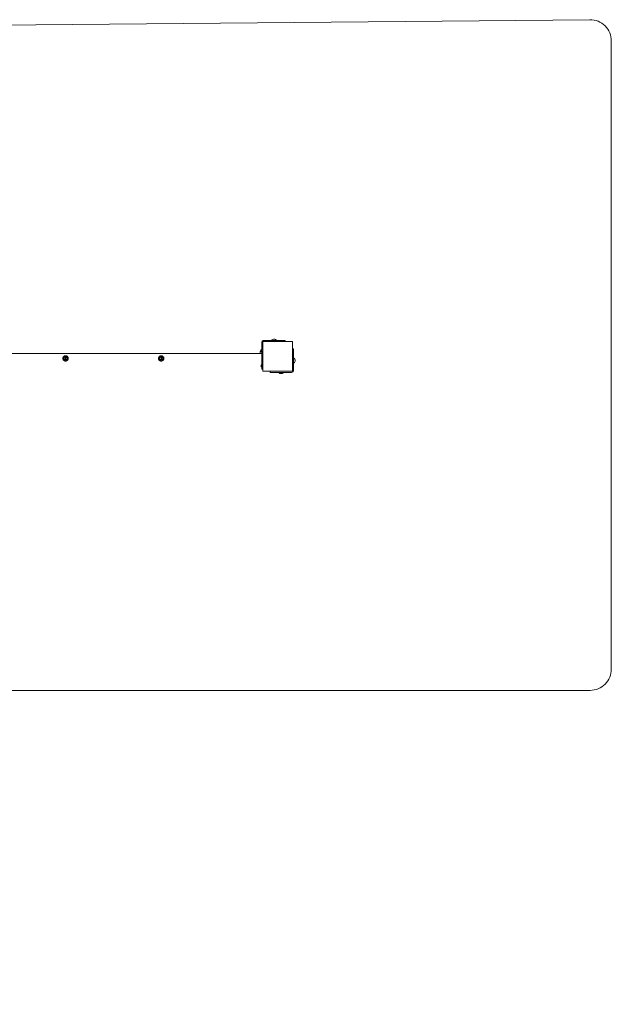
# Model space of a CAD drawing. Units: millimetres. Extents: x -8631 to 2504, y -2203 to 2426.
# Drawn here: x -280 to 2504, y -2203 to 2426 of the extents above; entities that cross this region are included whole.
import ezdxf

# ---------------------------------------------------------------- set-up
doc = ezdxf.new("R2010")
doc.units = ezdxf.units.MM
doc.header["$MEASUREMENT"] = 0
for name, color, linetype, lineweight in [('5_Ном._пера__7', 7, 'Continuous', 18), ('6_Ном._пера__7', 7, 'Continuous', 18), ('8_Ном._пера__7', 7, 'Continuous', 18), ('A_Ном._пера__7', 7, 'Continuous', 18), ('B_Ном._пера__7', 7, 'Continuous', 18), ('C_Ном._пера__7', 7, 'Continuous', 18), ('S_Ном._пера__7', 7, 'Continuous', 18)]:
    doc.layers.add(name, color=color, linetype=linetype, lineweight=lineweight)

msp = doc.modelspace()

# ---------------------------------------------------------------- linework, layer by layer
at = {"layer": '5_Ном._пера__7', "color": 7, "linetype": 'Continuous', "lineweight": 18}
for points in [[(860, 883.4), (864, 883.4)], [(860, 882.9), (860, 883.4)], [(860, 881.5), (860, 882.9)], [(860, 879.3), (860, 881.5)], [(860, 876.5), (860, 879.3)], [(860, 873.4), (860, 876.5)], [(860, 870), (860, 866.8)], [(860, 866.3), (860, 863.8)], [(860, 855.9), (860, 862.7)], [(860, 855.9), (860, 862.7)], [(860, 862.7), (860, 813.7)], [(860, 834.6), (860, 859.3)], [(860, 852.9), (860, 858.7)], [(860, 834.6), (860, 857)], [(860, 855.9), (860, 854.3)], [(860, 854.3), (860, 851.7)], [(860, 839.5), (860, 852.9)], [(860, 851.7), (860, 851.6)], [(860, 844.2), (860, 851.6)], [(860, 839.5), (860, 834.6)], [(860, 834.6), (860, 803)], [(860, 833.4), (860, 816.7)], [(860, 810.5), (860, 810.9)], [(860, 810.5), (860, 803.9)], [(860, 810.5), (860, 803.9)], [(860, 810.5), (860, 803.9)], [(860, 793.4), (860, 801)], [(860, 790.3), (860, 793.4)], [(860, 787.5), (860, 790.3)], [(860, 785.3), (860, 787.5)], [(860, 783.9), (860, 785.3)], [(860, 783.4), (860, 783.9)], [(860, 783.4), (864, 783.4)]]:
    msp.add_lwpolyline(points, dxfattribs=at)
at = {"layer": '6_Ном._пера__7', "color": 7, "linetype": 'Continuous', "lineweight": 18}
for points in [[(-76.4, 834.3), (-76.5, 833.3)], [(-76.4, 832.5), (-76.5, 833.3)], [(-76.2, 835.8), (-76.4, 834.5)], [(-76.4, 834.3), (-76.4, 834.5)], [(-76.1, 836.2), (-76.2, 835.8)], [(-76.1, 836.2), (-75.9, 837.1)], [(-75.6, 838), (-75.9, 837.1)], [(-75.6, 838), (-75.4, 838.3)], [(-74.8, 839.6), (-75.4, 838.3)], [(-74.8, 839.6), (-73.9, 840.9)], [(-73.7, 841.2), (-73.9, 840.9)], [(-73.7, 841.2), (-72.8, 842.2)], [(-72.5, 842.6), (-72.8, 842.2)], [(-72.5, 842.6), (-71.6, 843.3)], [(-71, 843.7), (-71.6, 843.3)], [(-71, 843.7), (-70.2, 844.2)], [(-69.4, 844.7), (-70.2, 844.2)], [(-69.4, 844.7), (-68.9, 844.9)], [(-67.7, 845.3), (-68.9, 844.9)], [(-67.6, 845.3), (-66.5, 845.6)], [(-65.8, 845.8), (-66.5, 845.6)], [(-65.8, 845.8), (-65.4, 845.8)], [(-64.3, 845.9), (-65.4, 845.8)], [(-64, 845.9), (-64.3, 845.9)], [(-64, 845.9), (-63.2, 845.9)], [(-62.1, 845.8), (-63.2, 845.9)], [(-62.1, 845.8), (-62, 845.7)], [(-60.8, 845.5), (-62, 845.7)], [(-60.3, 845.3), (-60.8, 845.5)], [(-60.3, 845.3), (-59.5, 845.1)], [(-58.5, 844.7), (-59.5, 845.1)], [(-58.5, 844.7), (-58.2, 844.5)], [(-56.9, 843.7), (-58.2, 844.5)], [(-56.9, 843.7), (-56.8, 843.6)], [(-55.5, 842.6), (-56.8, 843.6)], [(-54.3, 841.3), (-55.5, 842.6)], [(-54.2, 841.2), (-54.3, 841.3)], [(-54.2, 841.2), (-53.4, 840.1)], [(-53.1, 839.6), (-53.4, 840.1)], [(-53.1, 839.6), (-52.7, 838.9)], [(-52.3, 838), (-52.7, 838.9)], [(-52.3, 838), (-52.2, 837.6)], [(-51.8, 836.4), (-52.2, 837.6)], [(-51.8, 836.2), (-51.8, 836.4)], [(-51.8, 836.2), (-51.6, 835.1)], [(-51.5, 834.3), (-51.6, 835.1)], [(-51.5, 834.3), (-51.5, 833.9)], [(-51.5, 832.6), (-51.5, 833.9)], [(373.6, 834.3), (373.5, 833.3)], [(373.6, 832.5), (373.5, 833.3)], [(373.8, 835.8), (373.6, 834.5)], [(373.6, 834.3), (373.6, 834.5)], [(373.9, 836.2), (373.8, 835.8)], [(373.9, 836.2), (374.1, 837.1)], [(374.4, 838), (374.1, 837.1)], [(374.4, 838), (374.6, 838.3)], [(375.2, 839.6), (374.6, 838.3)], [(375.2, 839.6), (376.1, 840.9)], [(376.3, 841.2), (376.1, 840.9)], [(376.3, 841.2), (377.2, 842.2)], [(377.5, 842.6), (377.2, 842.2)], [(377.5, 842.6), (378.4, 843.3)], [(379, 843.7), (378.4, 843.3)], [(379, 843.7), (379.8, 844.2)], [(380.6, 844.7), (379.8, 844.2)], [(380.6, 844.7), (381.1, 844.9)], [(382.3, 845.3), (381.1, 844.9)], [(382.4, 845.3), (383.5, 845.6)], [(384.2, 845.8), (383.5, 845.6)], [(384.2, 845.8), (384.6, 845.8)], [(385.7, 845.9), (384.6, 845.8)], [(386, 845.9), (385.7, 845.9)], [(386, 845.9), (386.8, 845.9)], [(387.9, 845.8), (386.8, 845.9)], [(387.9, 845.8), (388, 845.7)], [(389.2, 845.5), (388, 845.7)], [(389.7, 845.3), (389.2, 845.5)], [(389.7, 845.3), (390.5, 845.1)], [(391.5, 844.7), (390.5, 845.1)], [(391.5, 844.7), (391.8, 844.5)], [(393.1, 843.7), (391.8, 844.5)], [(393.1, 843.7), (393.2, 843.6)], [(394.5, 842.6), (393.2, 843.6)], [(395.7, 841.3), (394.5, 842.6)], [(395.8, 841.2), (395.7, 841.3)], [(395.8, 841.2), (396.6, 840.1)], [(396.9, 839.6), (396.6, 840.1)], [(396.9, 839.6), (397.3, 838.9)], [(397.7, 838), (397.3, 838.9)], [(397.7, 838), (397.8, 837.6)], [(398.2, 836.4), (397.8, 837.6)], [(398.2, 836.2), (398.2, 836.4)], [(398.2, 836.2), (398.4, 835.1)], [(398.5, 834.3), (398.4, 835.1)], [(398.5, 834.3), (398.5, 833.9)], [(398.5, 832.6), (398.5, 833.9)], [(-76.4, 832.5), (-76.4, 832.3)], [(-76.4, 832.3), (-76.3, 831.4)], [(-76.1, 830.6), (-76.3, 831.4)], [(-76.1, 830.6), (-76.1, 830.5)], [(-76.1, 830.5), (-75.9, 829.6)], [(-75.6, 828.8), (-75.9, 829.6)], [(-75.6, 828.8), (-75.4, 828.3)], [(-74.8, 827.1), (-75.4, 828.3)], [(-74.8, 827.1), (-74.7, 827.1)], [(-74.7, 827.1), (-73.9, 825.8)], [(-73.7, 825.6), (-73.9, 825.8)], [(-73.7, 825.6), (-72.8, 824.6)], [(-72.5, 824.2), (-72.8, 824.6)], [(-72.5, 824.2), (-71.4, 823.4)], [(-71, 823.1), (-71.4, 823.4)], [(-71, 823.1), (-69.8, 822.4)], [(-69.4, 822.1), (-69.8, 822.4)], [(-69.4, 822.1), (-69, 822)], [(-69, 822), (-68.1, 821.6)], [(-67.6, 821.5), (-68.1, 821.6)], [(-67.6, 821.5), (-67.2, 821.3)], [(-67.2, 821.3), (-66.2, 821.1)], [(-65.8, 821), (-66.2, 821.1)], [(-65.8, 821), (-65.1, 820.9)], [(-64, 820.9), (-65.1, 820.9)], [(-64, 820.9), (-63.2, 820.9)], [(-63.2, 820.9), (-62.2, 821)], [(-62.1, 821), (-62.2, 821)], [(-62.1, 821), (-61.1, 821.2)], [(-60.3, 821.5), (-61.1, 821.2)], [(-60.3, 821.5), (-59.9, 821.6)], [(-59.9, 821.6), (-58.6, 822.1)], [(-58.5, 822.1), (-58.6, 822.1)], [(-58.5, 822.1), (-57.3, 822.8)], [(-56.9, 823.1), (-57.3, 822.8)], [(-56.9, 823.1), (-56, 823.8)], [(-55.5, 824.2), (-56, 823.8)], [(-55.5, 824.2), (-54.7, 825)], [(-54.2, 825.6), (-54.7, 825)], [(-54.2, 825.6), (-53.7, 826.3)], [(-53.1, 827.1), (-53.7, 826.3)], [(-53.1, 827.1), (-52.9, 827.6)], [(-52.3, 828.8), (-52.9, 827.6)], [(-52.3, 828.8), (-51.9, 830.1)], [(-51.8, 830.6), (-51.9, 830.1)], [(-51.8, 830.6), (-51.6, 831.4)], [(-51.5, 832.5), (-51.6, 831.4)], [(-51.5, 832.5), (-51.5, 832.6)], [(373.6, 832.5), (373.6, 832.3)], [(373.6, 832.3), (373.7, 831.4)], [(373.9, 830.6), (373.7, 831.4)], [(373.9, 830.6), (373.9, 830.5)], [(373.9, 830.5), (374.1, 829.6)], [(374.4, 828.8), (374.1, 829.6)], [(374.4, 828.8), (374.6, 828.3)], [(375.2, 827.1), (374.6, 828.3)], [(375.2, 827.1), (375.3, 827.1)], [(375.3, 827.1), (376.1, 825.8)], [(376.3, 825.6), (376.1, 825.8)], [(376.3, 825.6), (377.2, 824.6)], [(377.5, 824.2), (377.2, 824.6)], [(377.5, 824.2), (378.6, 823.4)], [(379, 823.1), (378.6, 823.4)], [(379, 823.1), (380.2, 822.4)], [(380.6, 822.1), (380.2, 822.4)], [(380.6, 822.1), (381, 822)], [(381, 822), (381.9, 821.6)], [(382.4, 821.5), (381.9, 821.6)], [(382.4, 821.5), (382.8, 821.3)], [(382.8, 821.3), (383.8, 821.1)], [(384.2, 821), (383.8, 821.1)], [(384.2, 821), (384.9, 820.9)], [(386, 820.9), (384.9, 820.9)], [(386, 820.9), (386.8, 820.9)], [(386.8, 820.9), (387.8, 821)], [(387.9, 821), (387.8, 821)], [(387.9, 821), (388.9, 821.2)], [(389.7, 821.5), (388.9, 821.2)], [(389.7, 821.5), (390.1, 821.6)], [(390.1, 821.6), (391.4, 822.1)], [(391.5, 822.1), (391.4, 822.1)], [(391.5, 822.1), (392.7, 822.8)], [(393.1, 823.1), (392.7, 822.8)], [(393.1, 823.1), (394, 823.8)], [(394.5, 824.2), (394, 823.8)], [(394.5, 824.2), (395.3, 825)], [(395.8, 825.6), (395.3, 825)], [(395.8, 825.6), (396.3, 826.3)], [(396.9, 827.1), (396.3, 826.3)], [(396.9, 827.1), (397.1, 827.6)], [(397.7, 828.8), (397.1, 827.6)], [(397.7, 828.8), (398.1, 830.1)], [(398.2, 830.6), (398.1, 830.1)], [(398.2, 830.6), (398.4, 831.4)], [(398.5, 832.5), (398.4, 831.4)], [(398.5, 832.5), (398.5, 832.6)]]:
    msp.add_lwpolyline(points, dxfattribs=at)
at = {"layer": '8_Ном._пера__7', "color": 7, "linetype": 'Continuous', "lineweight": 18, "flags": 128}
msp.add_lwpolyline([(-7617, 2051.6, -0.414221), (-7488.9, 2111.4), (-4570.7, 1052.3, 0.133718), (-4518.3, 1048), (-3437.5, 1248.7, 0.085211), (-3405.8, 1260.4), (-1471.5, 2377.2, -0.12932), (-1422.4, 2390.6), (2403.1, 2425.7, -0.416903), (2504, 2325.7), (2504, -627.2, -0.414214), (2404, -727.2), (-541.7, -727.2, 0.131653), (-591.7, -740.6), (-2280, -1715.4, -0.084501), (-2311.5, -1727.1), (-4826.8, -2201.4, -0.13471), (-4879.5, -2197.1), (-8565.5, -854.9, -0.413892), (-8625.3, -726.8)], format="xyb", close=True, dxfattribs=at)
at = {"layer": '8_Ном._пера__7', "color": 7, "linetype": 'Continuous', "lineweight": 18}
for points in [[(859, 907.8), (859.5, 910.9)], [(859, 907.8), (859, 873.6)], [(859.5, 910.9), (860.9, 913.7)], [(860.9, 913.7), (863.1, 915.9)], [(863.1, 915.9), (865.9, 917.3)], [(869, 917.8), (865.9, 917.3)], [(954.9, 917.8), (869, 917.8)], [(954.9, 912.8), (869, 912.8)], [(954.9, 917.8), (957.5, 917.8)], [(957.5, 912.8), (954.9, 912.8)], [(957.5, 917.8), (959.9, 917.8)], [(959.9, 912.8), (957.5, 912.8)], [(959.9, 917.8), (962, 917.8)], [(962, 912.8), (959.9, 912.8)], [(962, 917.8), (966.1, 917.8)], [(962, 912.8), (966.1, 912.8)], [(966.1, 917.8), (967.7, 917.8)], [(967.7, 912.8), (966.1, 912.8)], [(967.7, 917.8), (968.7, 917.8)], [(968.7, 912.8), (967.7, 912.8)], [(968.7, 917.8), (969, 917.8)], [(969, 912.8), (968.7, 912.8)], [(969, 912.8), (969, 917.8)], [(859, 863.2), (859, 855.9)], [(1004, 877.8), (1009, 877.8)], [(1004, 877.4), (1004, 877.8)], [(1004, 874.9), (1004, 877.8)], [(1004, 777.8), (1004, 877.8)], [(1004, 876.4), (1004, 877.4)], [(1004, 874.9), (1004, 876.4)], [(1004, 870.7), (1004, 874.9)], [(1004, 863.6), (1004, 874.9)], [(1004, 868.6), (1004, 870.7)], [(1004, 866.2), (1004, 868.6)], [(1004, 863.6), (1004, 866.2)], [(1004, 777.8), (1004, 863.6)], [(1004, 777.8), (1004, 863.6)], [(1009, 877.8), (1009, 877.4)], [(1009, 877.4), (1009, 876.4)], [(1009, 876.4), (1009, 874.9)], [(1009, 870.7), (1009, 874.9)], [(1009, 870.7), (1009, 868.6)], [(1009, 868.6), (1009, 866.2)], [(1009, 866.2), (1009, 863.6)], [(1009, 777.8), (1009, 863.6)], [(859, 810.9), (859, 810.7)], [(859, 809.1), (859, 810.7)], [(859, 808.1), (859, 809.1)], [(859, 807.8), (859, 808.1)], [(860, 807.8), (859, 807.8)], [(899, 772.8), (899, 767.8)], [(899, 767.8), (939.2, 767.8)], [(899.4, 767.8), (899, 767.8)], [(902, 767.8), (899, 767.8)], [(900.4, 767.8), (899.4, 767.8)], [(902, 767.8), (900.4, 767.8)], [(902, 767.8), (999, 767.8)], [(906.1, 767.8), (902, 767.8)], [(908.2, 767.8), (906.1, 767.8)], [(910.6, 767.8), (908.2, 767.8)], [(913.2, 767.8), (910.6, 767.8)], [(913.2, 767.8), (999, 767.8)], [(963.2, 767.8), (999, 767.8)], [(999, 767.8), (1002.1, 768.3)], [(1004.9, 769.7), (1002.1, 768.3)], [(1004, 777.7), (1004, 777.8)], [(1007.1, 771.9), (1004.9, 769.7)], [(1008.5, 774.7), (1007.1, 771.9)], [(1009, 777.8), (1008.5, 774.7)], [(1009, 777.8), (1008.5, 774.7)], [(1008.5, 774.7), (1009, 777.8)]]:
    msp.add_lwpolyline(points, dxfattribs=at)
at = {"layer": 'A_Ном._пера__7', "color": 7, "linetype": 'Continuous', "lineweight": 18}
for points in [[(864, 912.8), (864, 772.8)], [(864, 912.8), (1004, 912.8)], [(1004, 912.8), (1004, 772.8)], [(1004, 772.8), (864, 772.8)]]:
    msp.add_lwpolyline(points, dxfattribs=at)
at = {"layer": 'B_Ном._пера__7', "color": 7, "linetype": 'Continuous', "lineweight": 18}
for points in [[(860, 855.9), (-1013.7, 855.9)], [(860, 855.9), (860, 854.5)], [(860, 851.7), (860, 851.6)]]:
    msp.add_lwpolyline(points, dxfattribs=at)
at = {"layer": 'C_Ном._пера__7', "color": 7, "linetype": 'Continuous', "lineweight": 18}
for points in [[(-71.2, 835.3), (-71.4, 834)], [(-71.4, 834), (-71.4, 832.8)], [(-70.8, 836.5), (-71.2, 835.3)], [(-70.1, 837.6), (-70.8, 836.5)], [(-69.3, 838.6), (-70.1, 837.6)], [(-68.3, 839.5), (-69.3, 838.6)], [(-67.2, 840.1), (-68.3, 839.5)], [(-66, 840.6), (-67.2, 840.1)], [(-64.8, 840.9), (-66, 840.6)], [(-64.8, 840.9), (-64.2, 840.9)], [(-64.8, 840.9), (-64.8, 839.1)], [(-64.8, 840.9), (-64.8, 837.3)], [(-64.8, 837.3), (-64.8, 839.1)], [(-64.8, 837.2), (-64.8, 837.3)], [(-64.8, 837.3), (-64.8, 828.5)], [(-64.8, 835.3), (-64.8, 837.2)], [(-64.8, 833.4), (-64.8, 835.3)], [(-64.8, 831.5), (-64.8, 833.4)], [(-64.2, 840.9), (-63.7, 840.9)], [(-63.2, 840.9), (-63.7, 840.9)], [(-63.2, 840.9), (-61.9, 840.6)], [(-63.2, 839.1), (-63.2, 837.3)], [(-63.2, 839.1), (-63.2, 837.3)], [(-63.2, 839.1), (-63.2, 837.3)], [(-63.2, 837.3), (-63.2, 829.5)], [(-63.2, 837.3), (-63.2, 829.6)], [(-63.2, 837.3), (-63.2, 837.2)], [(-63.2, 837.2), (-63.2, 835.3)], [(-63.2, 835.3), (-63.2, 833.4)], [(-63.2, 833.4), (-63.2, 831.5)], [(-60.7, 840.1), (-61.9, 840.6)], [(-59.6, 839.5), (-60.7, 840.1)], [(-58.6, 838.6), (-59.6, 839.5)], [(-57.8, 837.6), (-58.6, 838.6)], [(-57.1, 836.5), (-57.8, 837.6)], [(-56.7, 835.3), (-57.1, 836.5)], [(-56.5, 834), (-56.7, 835.3)], [(-56.5, 832.8), (-56.5, 834)], [(378.8, 835.3), (378.6, 834)], [(378.6, 834), (378.6, 832.8)], [(379.2, 836.5), (378.8, 835.3)], [(379.9, 837.6), (379.2, 836.5)], [(380.7, 838.6), (379.9, 837.6)], [(381.7, 839.5), (380.7, 838.6)], [(382.8, 840.1), (381.7, 839.5)], [(384, 840.6), (382.8, 840.1)], [(385.2, 840.9), (384, 840.6)], [(385.2, 840.9), (385.8, 840.9)], [(385.2, 840.9), (385.2, 839.1)], [(385.2, 840.9), (385.2, 837.3)], [(385.2, 837.3), (385.2, 839.1)], [(385.2, 837.2), (385.2, 837.3)], [(385.2, 837.3), (385.2, 828.5)], [(385.2, 835.3), (385.2, 837.2)], [(385.2, 833.4), (385.2, 835.3)], [(385.2, 831.5), (385.2, 833.4)], [(385.8, 840.9), (386.3, 840.9)], [(386.8, 840.9), (386.3, 840.9)], [(386.8, 840.9), (388.1, 840.6)], [(386.8, 839.1), (386.8, 837.3)], [(386.8, 839.1), (386.8, 837.3)], [(386.8, 839.1), (386.8, 837.3)], [(386.8, 837.3), (386.8, 829.5)], [(386.8, 837.3), (386.8, 829.6)], [(386.8, 837.3), (386.8, 837.2)], [(386.8, 837.2), (386.8, 835.3)], [(386.8, 835.3), (386.8, 833.4)], [(386.8, 833.4), (386.8, 831.5)], [(389.3, 840.1), (388.1, 840.6)], [(390.4, 839.5), (389.3, 840.1)], [(391.4, 838.6), (390.4, 839.5)], [(392.2, 837.6), (391.4, 838.6)], [(392.9, 836.5), (392.2, 837.6)], [(393.3, 835.3), (392.9, 836.5)], [(393.5, 834), (393.3, 835.3)], [(393.5, 832.8), (393.5, 834)], [(-71.4, 832.8), (-71.2, 831.5)], [(-71.2, 831.5), (-70.8, 830.3)], [(-70.8, 830.3), (-70.1, 829.1)], [(-70.1, 829.1), (-69.3, 828.1)], [(-69.3, 828.1), (-68.3, 827.3)], [(-68.3, 827.3), (-67.2, 826.6)], [(-67.2, 826.6), (-66, 826.2)], [(-66, 826.2), (-64.8, 825.9)], [(-64.8, 829.6), (-64.8, 831.5)], [(-64.8, 828.5), (-64.8, 829.6)], [(-64.8, 827.7), (-64.8, 828.5)], [(-64.8, 828.5), (-64.8, 825.9)], [(-64.8, 825.9), (-64.8, 827.7)], [(-64.8, 825.9), (-64.2, 825.9)], [(-63.7, 825.9), (-64.2, 825.9)], [(-63.2, 825.9), (-63.7, 825.9)], [(-63.2, 831.5), (-63.2, 829.6)], [(-63.2, 829.5), (-63.2, 827.7)], [(-63.2, 827.7), (-63.2, 825.9)], [(-63.2, 825.9), (-61.9, 826.2)], [(-61.9, 826.2), (-60.7, 826.6)], [(-60.7, 826.6), (-59.6, 827.3)], [(-59.6, 827.3), (-58.6, 828.1)], [(-58.6, 828.1), (-57.8, 829.1)], [(-57.8, 829.1), (-57.1, 830.3)], [(-57.1, 830.3), (-56.7, 831.5)], [(-56.7, 831.5), (-56.5, 832.8)], [(378.6, 832.8), (378.8, 831.5)], [(378.8, 831.5), (379.2, 830.3)], [(379.2, 830.3), (379.9, 829.1)], [(379.9, 829.1), (380.7, 828.1)], [(380.7, 828.1), (381.7, 827.3)], [(381.7, 827.3), (382.8, 826.6)], [(382.8, 826.6), (384, 826.2)], [(384, 826.2), (385.2, 825.9)], [(385.2, 829.6), (385.2, 831.5)], [(385.2, 828.5), (385.2, 829.6)], [(385.2, 827.7), (385.2, 828.5)], [(385.2, 828.5), (385.2, 825.9)], [(385.2, 825.9), (385.2, 827.7)], [(385.2, 825.9), (385.8, 825.9)], [(386.3, 825.9), (385.8, 825.9)], [(386.8, 825.9), (386.3, 825.9)], [(386.8, 831.5), (386.8, 829.6)], [(386.8, 829.5), (386.8, 827.7)], [(386.8, 827.7), (386.8, 825.9)], [(386.8, 825.9), (388.1, 826.2)], [(388.1, 826.2), (389.3, 826.6)], [(389.3, 826.6), (390.4, 827.3)], [(390.4, 827.3), (391.4, 828.1)], [(391.4, 828.1), (392.2, 829.1)], [(392.2, 829.1), (392.9, 830.3)], [(392.9, 830.3), (393.3, 831.5)], [(393.3, 831.5), (393.5, 832.8)]]:
    msp.add_lwpolyline(points, dxfattribs=at)
at = {"layer": 'S_Ном._пера__7', "color": 7, "linetype": 'Continuous', "lineweight": 18}
for points in [[(906.3, 919.3), (905.2, 917.8)], [(908.6, 921.4), (906.3, 919.3)], [(911.4, 922.9), (908.6, 921.4)], [(914.3, 923.8), (911.4, 922.9)], [(917.4, 924.1), (914.3, 923.8)], [(917.4, 924.1), (920.5, 923.8)], [(920.5, 923.8), (923.5, 922.8)], [(923.5, 922.8), (926.2, 921.2)], [(926.2, 921.2), (928.5, 919.1)], [(928.5, 919.1), (929.4, 917.8)], [(852.1, 862.6), (852.4, 865.7)], [(852.1, 862.6), (852.4, 865.7)], [(852.1, 862.6), (852.4, 859.5)], [(852.1, 862.6), (852.4, 859.5)], [(852.4, 865.7), (853.4, 868.6)], [(852.4, 865.7), (853.4, 868.6)], [(852.4, 859.5), (853.3, 856.5)], [(852.4, 859.5), (853.3, 856.5)], [(853.3, 856.5), (853.7, 855.9)], [(853.3, 856.5), (853.7, 855.9)], [(853.4, 868.6), (855, 871.3)], [(853.4, 868.6), (855, 871.3)], [(855, 871.3), (857.2, 873.6)], [(855, 871.3), (857.2, 873.6)], [(856, 869.2), (855.9, 868)], [(856, 869.2), (855.9, 868)], [(855.9, 868), (856.1, 866.9)], [(855.9, 868), (856.1, 866.9)], [(856.2, 870.4), (856, 869.2)], [(856.2, 870.4), (856, 869.2)], [(856.1, 866.9), (856.5, 865.8)], [(856.1, 866.9), (856.5, 865.8)], [(856.7, 871.4), (856.2, 870.4)], [(856.7, 871.4), (856.2, 870.4)], [(856.5, 865.8), (857.1, 864.8)], [(856.5, 865.8), (857.1, 864.8)], [(857.4, 872.4), (856.7, 871.4)], [(857.4, 872.4), (856.7, 871.4)], [(857.1, 864.8), (857.9, 863.9)], [(857.1, 864.8), (857.9, 863.9)], [(857.2, 873.6), (859, 874.9)], [(857.2, 873.6), (859, 874.9)], [(858.3, 873.2), (857.4, 872.4)], [(858.3, 873.2), (857.4, 872.4)], [(857.9, 863.9), (858.9, 863.2)], [(857.9, 863.9), (858.9, 863.2)], [(859.3, 873.8), (858.3, 873.2)], [(859.3, 873.8), (858.3, 873.2)], [(858.9, 863.2), (859.9, 862.7)], [(858.9, 863.2), (859.9, 862.7)], [(860, 874.1), (859.3, 873.8)], [(860, 874.1), (859.3, 873.8)], [(859.9, 862.7), (860, 862.7)], [(859.9, 862.7), (860, 862.7)], [(1011.5, 834.2), (1009, 836.1)], [(1011.5, 834.2), (1009, 836.1)], [(1013.6, 831.9), (1011.5, 834.2)], [(1013.6, 831.9), (1011.5, 834.2)], [(855.7, 798.9), (855.6, 797.7)], [(855.7, 798.9), (855.6, 797.7)], [(855.6, 797.7), (855.8, 796.6)], [(855.6, 797.7), (855.8, 796.6)], [(856, 800), (855.7, 798.9)], [(856, 800), (855.7, 798.9)], [(855.8, 796.6), (856.2, 795.5)], [(855.8, 796.6), (856.2, 795.5)], [(856.5, 801.1), (856, 800)], [(856.5, 801.1), (856, 800)], [(856.2, 795.5), (856.9, 794.5)], [(856.2, 795.5), (856.9, 794.5)], [(857.1, 802.1), (856.5, 801.1)], [(857.1, 802.1), (856.5, 801.1)], [(856.9, 794.5), (857.7, 793.6)], [(856.9, 794.5), (857.7, 793.6)], [(858, 802.9), (857.1, 802.1)], [(858, 802.9), (857.1, 802.1)], [(857.7, 793.6), (858.6, 792.9)], [(857.7, 793.6), (858.6, 792.9)], [(859, 803.5), (858, 802.9)], [(859, 803.5), (858, 802.9)], [(858.6, 792.9), (859.7, 792.4)], [(858.6, 792.9), (859.7, 792.4)], [(859.7, 792.4), (860, 792.3)], [(859.7, 792.4), (860, 792.3)], [(860, 803.8), (860, 803.9)], [(860, 803.4), (860, 803.7)], [(860, 803.4), (860, 803.4)], [(860, 803), (860, 803.4)], [(860, 802.8), (860, 803)], [(860, 802.4), (860, 802.8)], [(860, 802.2), (860, 802.4)], [(860, 802), (860, 802.2)], [(860, 801.6), (860, 801.4)], [(860, 801.2), (860, 801.4)], [(860, 800.5), (860, 801)], [(860, 800.5), (860, 800.2)], [(860, 800), (860, 800.2)], [(860, 799.7), (860, 800)], [(860, 799.5), (860, 799.7)], [(860, 799.1), (860, 799.5)], [(860, 799.1), (860, 799)], [(860, 798.4), (860, 798.5)], [(860, 798.4), (860, 798.4)], [(860, 798.1), (860, 798.2)], [(860, 798.1), (860, 798)], [(860, 797.8), (860, 798)], [(860, 796.9), (860, 796.4)], [(860, 795.8), (860, 796)], [(860, 795.8), (860, 795.4)], [(860, 795.4), (860, 795.2)], [(860, 795.2), (860, 794.9)], [(860, 794.9), (860, 794.2)], [(1011.3, 812.1), (1009, 810.5)], [(1011.3, 812.1), (1009, 810.5)], [(1013.4, 814.4), (1011.3, 812.1)], [(1013.4, 814.4), (1011.3, 812.1)], [(1015, 817.1), (1013.4, 814.4)], [(1015, 817.1), (1013.4, 814.4)], [(1015.1, 829.2), (1013.6, 831.9)], [(1015.1, 829.2), (1013.6, 831.9)], [(1016, 820), (1015, 817.1)], [(1016, 820), (1015, 817.1)], [(1016.1, 826.2), (1015.1, 829.2)], [(1016.1, 826.2), (1015.1, 829.2)], [(1016.4, 823.1), (1016, 820)], [(1016.4, 823.1), (1016, 820)], [(1016.4, 823.1), (1016.1, 826.2)], [(1016.4, 823.1), (1016.1, 826.2)], [(939.4, 767.8), (939.2, 767.8)], [(940, 766.6), (939.2, 767.8)], [(939.4, 767.8), (939.7, 767.8)], [(940.2, 767.8), (939.7, 767.8)], [(942.3, 764.5), (940, 766.6)], [(940.2, 767.8), (940.7, 767.8)], [(945, 762.9), (942.3, 764.5)], [(945.1, 767.8), (944.6, 767.8)], [(947.9, 761.9), (945, 762.9)], [(945.1, 767.8), (946.2, 767.8)], [(947.3, 767.8), (946.2, 767.8)], [(947.3, 767.8), (948.6, 767.8)], [(951, 761.6), (947.9, 761.9)], [(949, 767.8), (948.6, 767.8)], [(951, 761.6), (954.1, 761.8)], [(952.2, 767.8), (953.6, 767.8)], [(954.2, 767.8), (953.6, 767.8)], [(954.1, 761.8), (957.1, 762.8)], [(955.1, 767.8), (955.3, 767.8)], [(957, 767.8), (956.4, 767.8)], [(957.1, 762.8), (959.8, 764.3)], [(959.8, 764.3), (962.2, 766.4)], [(962.2, 766.4), (963.2, 767.8)]]:
    msp.add_lwpolyline(points, dxfattribs=at)

doc.saveas('drawing.dxf')
